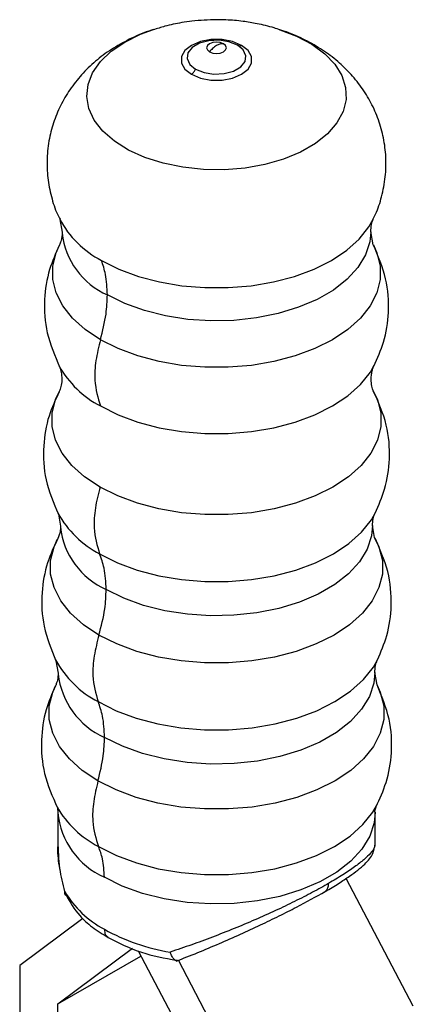
# Model space of a CAD drawing. Units: millimetres. Extents: x 5 to 297, y 6 to 206.
# Drawn here: x 246 to 257, y 140 to 167 of the extents above; entities that cross this region are included whole.
import ezdxf

# ---------------------------------------------------------------- set-up
doc = ezdxf.new("R2010")
doc.units = ezdxf.units.MM

msp = doc.modelspace()

# ---------------------------------------------------------------- linework, layer by layer
at = {"color": 7, "linetype": 'Continuous', "lineweight": 25}
for p, q in [((247.611049, 161.41159), (247.675778, 161.053223)), ((256.310421, 160.706869), (256.2445, 161.070077)), ((247.570492, 153.22059), (247.629359, 152.887326)), ((256.348126, 152.572258), (256.290919, 152.904363)), ((247.539903, 152.512785), (247.553503, 152.538464)), ((247.503431, 149.148912), (247.564672, 148.805228)), ((256.416861, 148.478475), (256.355606, 148.82252)), ((247.54537, 145.065651), (247.557124, 144.922538)), ((247.557099, 144.931199), (247.557099, 144.052771)), ((256.36318, 144.052771), (256.36318, 144.931199)), ((256.358935, 144.063464), (256.356767, 144.052929)), ((257.422539, 139.555184), (255.559005, 143.100419)), ((248.251292, 141.989139), (246.497739, 140.677745)), ((247.5584, 139.612351), (249.627387, 141.159644)), ((247.5584, 139.612351), (249.863418, 140.94301)), ((249.786307, 141.089709), (251.871751, 137.122307)), ((246.497739, 140.677745), (246.497739, 133.039005)), ((252.932411, 136.963088), (250.901451, 140.826838)), ((247.5584, 136.068526), (247.5584, 139.612351))]:
    msp.add_line(p, q, dxfattribs=at)
at = {"color": 8, "linetype": 'Continuous', "lineweight": 25, "flags": 128}
for points in [[(253.72274, 166.679087), (254.181512, 166.502543), (254.607572, 166.275639), (254.965064, 166.01222), (255.244731, 165.719106), (255.439328, 165.403891), (255.543816, 165.074737), (255.555489, 164.740169), (255.474044, 164.408853), (255.301591, 164.089369), (255.042596, 163.789993), (254.703767, 163.518477), (254.29388, 163.281854), (253.823549, 163.086252), (253.304958, 162.936738), (252.751536, 162.837182), (252.177618, 162.790165), (251.598067, 162.796904), (251.027893, 162.857224), (250.481865, 162.969562), (249.974122, 163.13101), (249.517817, 163.337386), (249.124766, 163.583345), (248.80515, 163.862517), (248.567247, 164.167671), (248.417218, 164.490904), (248.358948, 164.823845), (248.393948, 165.15787), (248.52131, 165.484328), (248.737736, 165.794765), (249.03762, 166.08114), (249.413196, 166.336036), (249.413196, 166.336036)], [(249.413196, 166.336036), (249.854737, 166.552851), (250.214916, 166.68468)], [(248.766588, 160.270993), (249.253583, 160.027387), (249.795676, 159.82627), (250.381832, 159.671737), (251.000117, 159.566934), (251.637946, 159.513993), (252.282333, 159.513993), (252.920161, 159.566934), (253.538447, 159.671737), (254.124602, 159.82627), (254.666695, 160.027387), (255.153691, 160.270993), (255.575675, 160.55213), (255.924057, 160.865074), (256.191745, 161.203454), (256.311614, 161.416523)], [(256.244504, 161.069322), (256.217586, 160.784726), (256.098538, 160.421507), (255.887046, 160.072588), (255.587832, 159.745763), (255.207583, 159.448332), (254.75479, 159.186941), (254.23957, 158.967427), (253.673431, 158.794695), (253.06902, 158.672603), (252.439838, 158.603878), (251.799941, 158.590056), (251.163622, 158.631445), (250.545096, 158.727121), (249.95818, 158.874947), (249.415985, 159.07162), (248.930621, 159.312746)], [(248.738635, 158.065933), (248.312958, 158.34953), (247.961526, 158.665213), (247.691495, 159.006555), (247.508361, 159.366608), (247.415853, 159.738041), (247.415853, 160.113294), (247.508361, 160.484727), (247.593623, 160.676078)], [(256.313851, 160.700474), (256.411917, 160.484727), (256.504426, 160.113294), (256.504426, 159.738041), (256.411917, 159.366608), (256.228783, 159.006555), (255.958752, 158.665213), (255.607321, 158.34953), (255.181643, 158.065933), (254.690385, 157.820194), (254.143547, 157.617317), (253.552261, 157.461432), (252.928564, 157.355711), (252.285153, 157.302307), (251.635125, 157.302307), (250.991714, 157.355711), (250.368017, 157.461432), (249.776731, 157.617317), (249.229893, 157.820194), (248.738635, 158.065933)], [(248.737394, 156.226648), (249.228842, 155.980815), (249.77589, 155.77786), (250.367404, 155.621914), (250.991341, 155.516153), (251.635, 155.462728), (252.285278, 155.462728), (252.928937, 155.516153), (253.552875, 155.621914), (254.144388, 155.77786), (254.691437, 155.980815), (255.182884, 156.226648), (255.608726, 156.510355), (255.960293, 156.826159), (256.230428, 157.167633), (256.340344, 157.360089)], [(248.727247, 153.974888), (248.300065, 154.259488), (247.947391, 154.576287), (247.676405, 154.918836), (247.492624, 155.280161), (247.399788, 155.652908), (247.399788, 156.029487), (247.492624, 156.402234), (247.589276, 156.615438)], [(256.331449, 156.614598), (256.427655, 156.402234), (256.52049, 156.029487), (256.52049, 155.652908), (256.427655, 155.280161), (256.243873, 154.918836), (255.972888, 154.576287), (255.620214, 154.259488), (255.193031, 153.974888), (254.700037, 153.728281), (254.151266, 153.524687), (253.557889, 153.36825), (252.931988, 153.262156), (252.286302, 153.208563), (251.633977, 153.208563), (250.988291, 153.262156), (250.362389, 153.36825), (249.769013, 153.524687), (249.220242, 153.728281), (248.727247, 153.974888)], [(248.715388, 152.119322), (249.210191, 151.87181), (249.760975, 151.667469), (250.356528, 151.510458), (250.984726, 151.403974), (251.63278, 151.350185), (252.287498, 151.350185), (252.935553, 151.403974), (253.56375, 151.510458), (254.159303, 151.667469), (254.710087, 151.87181), (255.20489, 152.119322), (255.63364, 152.404965), (255.987607, 152.722926), (256.259587, 153.066731), (256.375018, 153.270137)], [(256.290924, 152.903421), (256.263713, 152.61592), (256.143376, 152.248766), (255.929592, 151.896066), (255.627137, 151.5657), (255.242767, 151.265048), (254.785069, 151.000824), (254.264266, 150.778932), (253.691994, 150.604329), (253.081034, 150.480914), (252.445036, 150.411444), (251.798205, 150.397473), (251.154992, 150.43931), (250.529765, 150.536023), (249.93649, 150.68545), (249.38842, 150.884253), (248.897798, 151.127993)], [(248.696723, 149.862717), (248.265507, 150.150004), (247.909504, 150.469794), (247.635959, 150.815577), (247.450443, 151.180314), (247.356731, 151.55658), (247.356731, 151.936715), (247.450443, 152.312981), (247.539903, 152.512785)], [(256.352176, 152.56505), (256.469836, 152.312981), (256.563548, 151.936715), (256.563548, 151.55658), (256.469836, 151.180314), (256.284319, 150.815577), (256.010775, 150.469794), (255.654771, 150.150004), (255.223556, 149.862717), (254.725906, 149.613782), (254.171954, 149.408265), (253.572975, 149.250351), (252.941164, 149.143255), (252.289382, 149.089156), (251.630897, 149.089156), (250.979115, 149.143255), (250.347303, 149.250351), (249.748325, 149.408265), (249.194372, 149.613782), (248.696723, 149.862717)], [(248.674378, 148.01143), (249.175435, 147.76079), (249.73318, 147.553866), (250.33626, 147.394871), (250.972398, 147.287042), (251.628643, 147.232572), (252.291636, 147.232572), (252.947881, 147.287042), (253.584018, 147.394871), (254.187098, 147.553866), (254.744844, 147.76079), (255.2459, 148.01143), (255.680069, 148.300684), (256.03851, 148.622664), (256.313927, 148.970814), (256.440466, 149.196735)], [(256.355612, 148.821524), (256.327994, 148.529768), (256.205859, 148.15713), (255.988882, 147.799162), (255.681909, 147.463862), (255.291798, 147.158718), (254.827264, 146.890548), (254.298682, 146.665342), (253.717862, 146.48813), (253.097776, 146.362872), (252.452278, 146.292365), (251.795787, 146.278184), (251.142966, 146.320647), (250.5084, 146.418804), (249.906264, 146.570463), (249.350007, 146.772236), (248.852057, 147.019616)], [(248.6706, 145.809315), (248.235932, 146.098902), (247.877079, 146.421251), (247.601344, 146.769802), (247.414343, 147.137459), (247.319881, 147.516737), (247.319881, 147.899915), (247.414343, 148.279193), (247.489327, 148.45076)], [(256.419825, 148.472736), (256.505936, 148.279193), (256.600398, 147.899915), (256.600398, 147.516737), (256.505936, 147.137459), (256.318934, 146.769802), (256.0432, 146.421251), (255.684347, 146.098902), (255.249679, 145.809315), (254.748046, 145.558387), (254.189659, 145.351225), (253.585886, 145.192047), (252.949017, 145.084093), (252.292017, 145.029562), (251.628261, 145.029562), (250.971262, 145.084093), (250.334393, 145.192047), (249.730619, 145.351225), (249.172233, 145.558387), (248.6706, 145.809315)], [(248.684259, 143.985321), (249.183809, 143.735435), (249.739878, 143.529133), (250.341144, 143.370616), (250.975368, 143.263111), (251.62964, 143.208805), (252.290639, 143.208805), (252.94491, 143.263111), (253.579135, 143.370616), (254.180401, 143.529133), (254.736469, 143.735435), (255.236019, 143.985321), (255.668882, 144.273705), (256.026245, 144.594716), (256.300834, 144.94182), (256.403485, 145.119459)], [(256.363167, 144.937367), (256.335494, 144.646605), (256.21315, 144.273327), (255.9958, 143.914745), (255.6883, 143.578869), (255.297519, 143.273201), (254.832187, 143.00457), (254.302698, 142.778978), (253.72088, 142.601462), (253.09973, 142.475988), (252.453123, 142.40536), (251.795504, 142.391155), (251.141563, 142.433691), (250.505907, 142.532016), (249.902737, 142.683936), (249.345525, 142.886055), (248.846719, 143.13386)]]:
    msp.add_lwpolyline(points, dxfattribs=at)
at = {"color": 7, "linetype": 'Continuous', "lineweight": 25, "flags": 128}
for points in [[(252.655821, 166.245675), (252.406794, 166.350123), (252.114046, 166.405034), (251.806232, 166.405034), (251.513484, 166.350123), (251.264458, 166.245675), (251.083529, 166.101915), (250.98841, 165.932915), (250.98841, 165.755218), (251.083529, 165.586218), (251.264458, 165.442459)], [(252.540259, 166.252589), (252.306861, 166.346933), (252.031643, 166.389505), (251.747801, 166.375169), (251.48957, 166.305655), (251.288097, 166.189347), (251.167681, 166.040273), (251.142849, 165.876415), (251.216593, 165.717535), (251.38002, 165.582797)], [(252.153996, 166.290125), (252.065054, 166.324433), (251.960139, 166.33648), (251.855225, 166.324433), (251.766283, 166.290125), (251.706853, 166.23878), (251.685985, 166.178214), (251.706853, 166.117648), (251.766283, 166.066303)], [(251.264458, 165.442459), (251.513484, 165.338011), (251.806232, 165.283099), (252.114046, 165.283099), (252.406794, 165.338011), (252.655821, 165.442459), (252.836749, 165.586218), (252.931869, 165.755218), (252.931869, 165.932915), (252.836749, 166.101915), (252.655821, 166.245675)], [(251.38002, 165.582797), (251.613418, 165.488453), (251.888636, 165.445881), (252.172478, 165.460217), (252.430709, 165.529731), (252.632182, 165.646039), (252.752597, 165.795112), (252.77743, 165.958971), (252.703686, 166.117851), (252.540259, 166.252589)], [(251.766283, 166.066303), (251.855225, 166.031995), (251.960139, 166.019948), (252.065054, 166.031995), (252.153996, 166.066303), (252.213425, 166.117648), (252.234294, 166.178214), (252.213425, 166.23878), (252.153996, 166.290125)], [(254.932988, 142.717782), (254.9641, 142.730346), (254.978959, 142.739153)]]:
    msp.add_lwpolyline(points, dxfattribs=at)
at = {"color": 8, "linetype": 'Continuous', "lineweight": 25}
for centre, radius, start, end in [((250.03395, 162.709638), 2.748308, 207.9782515, 242.5391213), ((249.793578, 161.259723), 2.129651, 186.1147971, 246.0956852), ((250.033351, 158.70976), 2.800955, 209.2348891, 242.4395744), ((250.019211, 154.618108), 2.81849, 209.1635427, 242.4452369), ((249.77038, 153.09638), 2.153126, 186.1508419, 246.0923785), ((249.986263, 150.530825), 2.840492, 208.5564736, 242.4933662), ((249.737541, 149.017253), 2.185094, 186.1338669, 246.0939359), ((250.01324, 146.524568), 2.866002, 210.0659625, 242.3735304), ((249.726039, 145.126118), 2.177681, 185.1352811, 246.1848599), ((254.812419, 142.941401), 0.261992, 309.4694774, 4.6212809)]:
    msp.add_arc(centre, radius, start, end, dxfattribs=at)
at = {"color": 7, "linetype": 'Continuous', "lineweight": 25}
for centre, radius, start, end in [((250.151526, 144.142715), 2.781251, 210.2687707, 242.021264), ((251.579796, 146.616819), 5.637149, 240.9984554, 260.7428717)]:
    msp.add_arc(centre, radius, start, end, dxfattribs=at)
for points, knots in [([(251.960139, 166.958755), (251.732061, 166.951385), (251.408485, 166.940929), (250.931028, 166.868468), (250.569513, 166.794943), (250.309998, 166.710503), (250.202139, 166.675408)], [0, 0, 0, 0, 0.3823053425, 0.5423783796, 0.8098034018, 1, 1, 1, 1]), ([(253.727908, 166.670388), (253.671739, 166.690845), (253.462994, 166.766873), (253.116669, 166.84419), (252.670321, 166.920184), (252.293391, 166.954085), (252.047265, 166.957534), (251.960139, 166.958755)], [0, 0, 0, 0, 0.099629132, 0.37025994, 0.589613456, 0.854727964, 1, 1, 1, 1]), ([(250.223641, 166.683351), (250.199568, 166.677018), (249.983826, 166.620261), (249.604574, 166.452856), (249.10005, 166.183825), (248.649665, 165.857565), (248.255488, 165.487726), (247.921505, 165.077179), (247.650586, 164.631669), (247.446124, 164.157267), (247.307069, 163.646543), (247.244585, 163.111116), (247.264035, 162.565747), (247.367372, 162.044295), (247.488401, 161.658451), (247.593643, 161.460216), (247.617724, 161.414857)], [0, 0, 0, 0, 0.010978871, 0.098394417, 0.183981374, 0.267039309, 0.347725055, 0.426570715, 0.50412335, 0.580830721, 0.657039399, 0.739884249, 0.820614323, 0.899493851, 0.977002709, 1, 1, 1, 1]), ([(256.298642, 161.407536), (256.32459, 161.456386), (256.430585, 161.655934), (256.555997, 162.053764), (256.659606, 162.586681), (256.674111, 163.138536), (256.607907, 163.672277), (256.466525, 164.179838), (256.257439, 164.654906), (255.986725, 165.093334), (255.659375, 165.492455), (255.278528, 165.85), (254.846502, 166.165854), (254.361863, 166.431273), (253.980146, 166.602078), (253.754448, 166.664904), (253.715025, 166.675878)], [0, 0, 0, 0, 0.024810637, 0.101349689, 0.18542872, 0.267248228, 0.347006427, 0.425165252, 0.502285663, 0.578986412, 0.655955952, 0.733970622, 0.813863358, 0.896383893, 0.98190126, 1, 1, 1, 1]), ([(251.960139, 166.24431), (251.921994, 166.21722), (251.853877, 166.168847), (251.793048, 166.097636), (251.766283, 166.066303)], [0, 0, 0, 0, 0.56, 1, 1, 1, 1]), ([(252.153996, 166.290125), (252.119584, 166.28993), (252.058134, 166.28958), (251.990082, 166.258142), (251.960139, 166.24431)], [0, 0, 0, 0, 0.56, 1, 1, 1, 1]), ([(251.264458, 165.442459), (251.289486, 165.463797), (251.33418, 165.501901), (251.366013, 165.558079), (251.38002, 165.582797)], [0, 0, 0, 0, 0.559999999, 1, 1, 1, 1]), ([(256.2445, 161.070077), (256.246947, 161.131599), (256.250261, 161.214894), (256.295395, 161.385267), (256.308889, 161.411945), (256.318193, 161.430338)], [0, 0, 0, 0, 0.467378963, 0.632788896, 1, 1, 1, 1]), ([(247.675778, 161.053223), (247.674853, 161.024701), (247.673344, 160.978142), (247.670353, 160.918477), (247.646161, 160.815655), (247.631892, 160.767488), (247.612509, 160.713997), (247.601825, 160.692451), (247.595635, 160.679968)], [0, 0, 0, 0, 0.298762122, 0.48768694, 0.546999279, 0.643112413, 0.793221004, 1, 1, 1, 1]), ([(247.595635, 160.679968), (247.497038, 160.460488), (247.282624, 159.983195), (247.155586, 159.15885), (247.213035, 158.22625), (247.472507, 157.620995), (247.605888, 157.309867)], [0, 0, 0, 0, 0.2052621993, 0.4463751523, 0.7154123006, 1, 1, 1, 1]), ([(256.328102, 157.335944), (256.426235, 157.555577), (256.639678, 158.033291), (256.765013, 158.857939), (256.705573, 159.790643), (256.444703, 160.39557), (256.310604, 160.706528)], [0, 0, 0, 0, 0.205190996, 0.446302136, 0.715375895, 1, 1, 1, 1]), ([(248.930621, 159.312746), (248.921827, 159.509032), (248.906124, 159.859543), (248.809224, 160.145272), (248.766588, 160.270993)], [0, 0, 0, 0, 0.56, 1, 1, 1, 1]), ([(248.738635, 158.065933), (248.800089, 158.308042), (248.909827, 158.740379), (248.924267, 159.137856), (248.930621, 159.312746)], [0, 0, 0, 0, 0.56, 1, 1, 1, 1]), ([(248.738635, 158.065933), (248.690941, 157.872779), (248.594669, 157.482896), (248.5584, 156.826273), (248.669746, 156.453268), (248.737394, 156.226648)], [0, 0, 0, 0, 0.278143441, 0.561435356, 1, 1, 1, 1]), ([(247.595247, 157.329531), (247.595855, 157.328435), (247.600026, 157.320913), (247.636237, 157.234473), (247.669883, 157.065431), (247.664838, 156.849712), (247.627252, 156.693916), (247.592354, 156.621473), (247.591418, 156.619454), (247.591384, 156.619379)], [0, 0, 0, 0, 0.0291834424, 0.2002206756, 0.3942707764, 0.6291949078, 0.825434226, 0.9935902951, 1, 1, 1, 1]), ([(256.326537, 156.625832), (256.322089, 156.63405), (256.310293, 156.655845), (256.269308, 156.77665), (256.245255, 156.980396), (256.269057, 157.186699), (256.313294, 157.306886), (256.321942, 157.32265), (256.324394, 157.327121)], [0, 0, 0, 0, 0.107879045, 0.286082079, 0.492680773, 0.749818543, 0.929048624, 1, 1, 1, 1]), ([(247.590537, 156.617808), (247.488466, 156.397212), (247.266641, 155.917802), (247.130424, 155.087338), (247.180431, 154.1468), (247.437951, 153.535248), (247.570287, 153.220979)], [0, 0, 0, 0, 0.2055857079, 0.4467888127, 0.7157117004, 1, 1, 1, 1]), ([(256.362892, 153.245879), (256.460517, 153.467968), (256.673062, 153.951489), (256.792925, 154.784972), (256.72374, 155.72664), (256.452702, 156.335101), (256.313424, 156.647769)], [0, 0, 0, 0, 0.204889636, 0.446075019, 0.715356043, 1, 1, 1, 1]), ([(248.727247, 153.974888), (248.678053, 153.780394), (248.578743, 153.387761), (248.538374, 152.725264), (248.648491, 152.348319), (248.715388, 152.119322)], [0, 0, 0, 0, 0.2781214572, 0.5614522488, 1, 1, 1, 1]), ([(256.290919, 152.904363), (256.293178, 152.963148), (256.296237, 153.042721), (256.34139, 153.205878), (256.354134, 153.229587), (256.362892, 153.245879)], [0, 0, 0, 0, 0.469386641, 0.635381095, 1, 1, 1, 1]), ([(247.629359, 152.887326), (247.629188, 152.84095), (247.628809, 152.738562), (247.5808, 152.610459), (247.554537, 152.54038)], [0, 0, 0, 0, 0.452948563, 1, 1, 1, 1]), ([(247.554537, 152.54038), (247.451171, 152.320481), (247.226755, 151.843064), (247.08426, 151.015251), (247.125235, 150.07688), (247.374884, 149.464247), (247.503199, 149.149364)], [0, 0, 0, 0, 0.2059446968, 0.4471220666, 0.7158296776, 1, 1, 1, 1]), ([(256.428443, 149.171972), (256.523393, 149.394659), (256.730229, 149.879753), (256.841817, 150.713163), (256.764662, 151.653582), (256.48953, 152.26039), (256.348126, 152.572258)], [0, 0, 0, 0, 0.2046416008, 0.4457844389, 0.7151610729, 1, 1, 1, 1]), ([(248.897798, 151.127993), (248.887985, 151.332741), (248.870463, 151.698362), (248.762772, 151.990695), (248.715388, 152.119322)], [0, 0, 0, 0, 0.56, 1, 1, 1, 1]), ([(248.696723, 149.862717), (248.761072, 150.108511), (248.875981, 150.54743), (248.891132, 150.950598), (248.897798, 151.127993)], [0, 0, 0, 0, 0.56, 1, 1, 1, 1]), ([(248.696723, 149.862717), (248.647132, 149.669213), (248.547031, 149.278622), (248.503468, 148.6184), (248.609785, 148.240826), (248.674378, 148.01143)], [0, 0, 0, 0, 0.278143441, 0.561435356, 1, 1, 1, 1]), ([(256.355606, 148.82252), (256.357915, 148.882498), (256.361041, 148.963678), (256.406865, 149.131485), (256.419644, 149.155462), (256.428443, 149.171972)], [0, 0, 0, 0, 0.4683907124, 0.6339528953, 1, 1, 1, 1]), ([(247.564672, 148.805228), (247.562345, 148.744924), (247.559195, 148.663299), (247.513046, 148.495382), (247.500034, 148.471028), (247.491083, 148.454274)], [0, 0, 0, 0, 0.468835197, 0.634603259, 1, 1, 1, 1]), ([(247.491083, 148.454274), (247.39519, 148.232678), (247.186464, 147.750342), (247.069744, 146.920724), (247.139263, 145.983798), (247.407489, 145.377379), (247.54537, 145.065651)], [0, 0, 0, 0, 0.204911299, 0.446019034, 0.715227745, 1, 1, 1, 1]), ([(256.390817, 145.095105), (256.491866, 145.315013), (256.711359, 145.792681), (256.84698, 146.618898), (256.799581, 147.554555), (256.546951, 148.164498), (256.417083, 148.478046)], [0, 0, 0, 0, 0.2057220768, 0.4468554421, 0.7156500647, 1, 1, 1, 1]), ([(248.852057, 147.019616), (248.842511, 147.22382), (248.825466, 147.588471), (248.720544, 147.882193), (248.674378, 148.01143)], [0, 0, 0, 0, 0.56, 1, 1, 1, 1]), ([(248.6706, 145.809315), (248.728693, 146.044245), (248.832431, 146.463763), (248.84606, 146.849772), (248.852057, 147.019616)], [0, 0, 0, 0, 0.56, 1, 1, 1, 1]), ([(248.6706, 145.809315), (248.624602, 145.617185), (248.531761, 145.229397), (248.50092, 144.578011), (248.614967, 144.209326), (248.684259, 143.985321)], [0, 0, 0, 0, 0.278157624, 0.561424456, 1, 1, 1, 1]), ([(256.363154, 144.93986), (256.356838, 144.939384), (256.348597, 144.938763), (256.389238, 145.102416), (256.38978, 145.096968), (256.390154, 145.093208)], [0, 0, 0, 0, 0.504256316, 0.657915405, 1, 1, 1, 1]), ([(247.749442, 142.740806), (247.699062, 142.950472), (247.60239, 143.352792), (247.549309, 143.794386), (247.561522, 144.016436), (247.563512, 144.052613)], [0, 0, 0, 0, 0.4767155496, 0.914747558, 1, 1, 1, 1]), ([(247.557149, 144.035728), (247.567647, 143.787619), (247.586945, 143.331512), (247.707523, 142.869779), (247.76251, 142.659215)], [0, 0, 0, 0, 0.5439712296, 1, 1, 1, 1]), ([(248.846719, 143.13386), (248.837964, 143.310501), (248.822328, 143.625932), (248.726447, 143.875507), (248.684259, 143.985321)], [0, 0, 0, 0, 0.56, 1, 1, 1, 1]), ([(254.979022, 142.739195), (255.106401, 142.814593), (255.353836, 142.961054), (255.742615, 143.217879), (256.081086, 143.48861), (256.320224, 143.766935), (256.349465, 143.973033), (256.362762, 144.066753)], [0, 0, 0, 0, 0.155340374, 0.301750741, 0.569814926, 0.804379664, 1, 1, 1, 1]), ([(255.073559, 142.962509), (254.927944, 142.880525), (254.634643, 142.71539), (254.132522, 142.45947), (253.593099, 142.201381), (253.027053, 141.94817), (252.437172, 141.700021), (251.847565, 141.468028), (251.248658, 141.246385), (250.870206, 141.119311), (250.672974, 141.053086)], [0, 0, 0, 0, 0.117082145, 0.235828072, 0.354832604, 0.478666003, 0.601983156, 0.733082104, 0.860894575, 1, 1, 1, 1]), ([(247.774159, 142.624127), (247.768891, 142.630644), (247.742819, 142.662893), (247.746504, 142.706228), (247.749444, 142.740806)], [0, 0, 0, 0, 0.2020818296, 1, 1, 1, 1]), ([(247.785579, 142.632061), (247.896519, 142.43862), (248.078923, 142.120567), (248.507266, 141.738165), (248.800784, 141.552288), (248.950294, 141.457608)], [0, 0, 0, 0, 0.432346729, 0.71085483, 1, 1, 1, 1]), ([(250.84035, 140.802531), (251.037645, 140.87999), (251.421257, 141.030598), (252.02388, 141.284383), (252.609316, 141.542588), (253.169627, 141.801522), (253.692398, 142.054553), (254.321755, 142.372136), (254.720062, 142.594575), (254.979022, 142.739195)], [0, 0, 0, 0, 0.151912193, 0.295372112, 0.430374832, 0.557298982, 0.676835755, 0.789893767, 1, 1, 1, 1]), ([(248.950294, 141.457608), (249.247008, 141.307437), (249.813716, 141.020616), (250.519878, 140.886908), (250.856312, 140.823206)], [0, 0, 0, 0, 0.523574629, 1, 1, 1, 1]), ([(250.878004, 140.823412), (250.870422, 140.82028), (250.841875, 140.808489), (250.787875, 140.844378), (250.723611, 140.923338), (250.689872, 141.009789), (250.672974, 141.053086)], [0, 0, 0, 0, 0.107480823, 0.404670757, 0.701840796, 1, 1, 1, 1])]:
    msp.add_open_spline(points, degree=3, knots=knots, dxfattribs=at)
at = {"color": 8, "linetype": 'Continuous', "lineweight": 25}
for points, knots in [([(252.57101, 166.242079), (252.57999, 166.237761), (252.603739, 166.226343), (252.635852, 166.238263), (252.655821, 166.245675)], [0, 0, 0, 0, 0.378161846, 1, 1, 1, 1]), ([(256.356767, 144.052929), (256.354237, 144.020786), (256.348771, 143.951326), (256.244258, 143.805637), (256.064333, 143.62794), (255.804187, 143.424517), (255.479401, 143.203057), (255.208204, 143.042315), (255.073559, 142.962509)], [0, 0, 0, 0, 0.149982322, 0.324114674, 0.498963812, 0.667006351, 0.834675003, 1, 1, 1, 1]), ([(248.846719, 141.686531), (248.851849, 141.63054), (248.86134, 141.526947), (248.925741, 141.484411), (248.955333, 141.464865)], [0, 0, 0, 0, 0.540495412, 1, 1, 1, 1])]:
    msp.add_open_spline(points, degree=3, knots=knots, dxfattribs=at)

doc.saveas('drawing.dxf')
